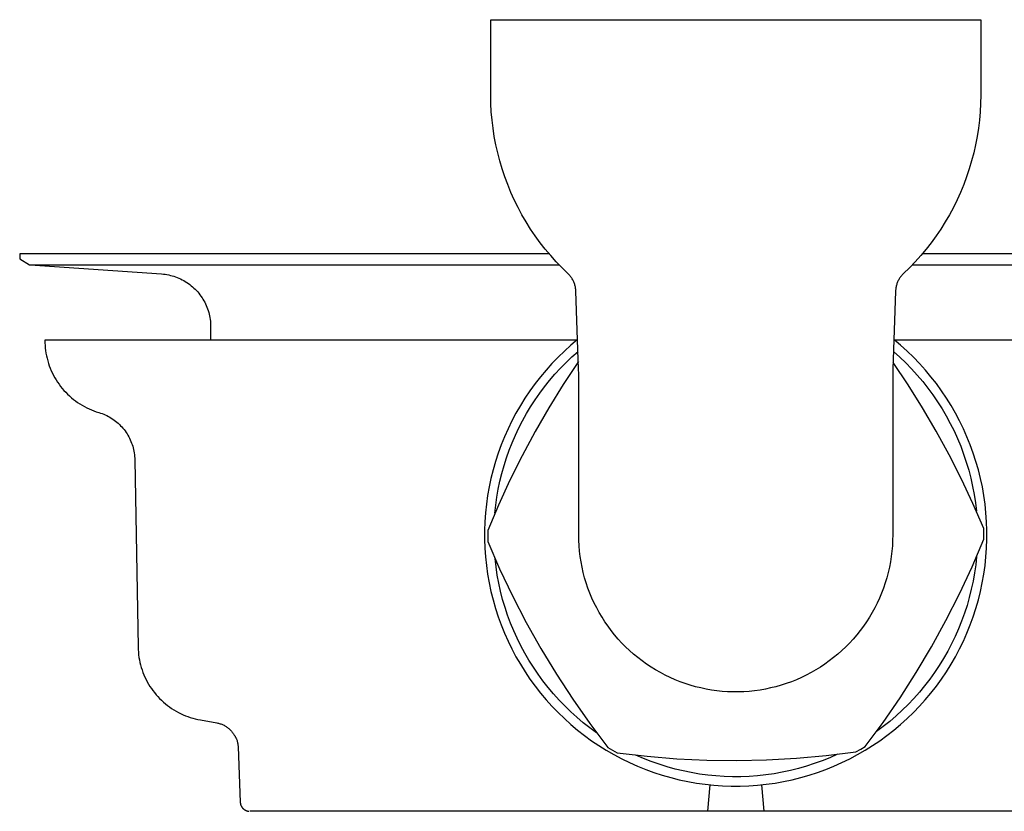
# Model space of a CAD drawing. Units: millimetres. Extents: x -839 to 700, y -732 to 413.
# Drawn here: x -554 to -476, y 200 to 263 of the extents above; entities that cross this region are included whole.
import ezdxf

# ---------------------------------------------------------------- set-up
doc = ezdxf.new("R2010")
doc.units = ezdxf.units.MM
doc.header["$MEASUREMENT"] = 0
doc.layers.add('Make2D$visible$lines', color=7, linetype='Continuous', true_color=0x000000)

msp = doc.modelspace()

# ---------------------------------------------------------------- linework, layer by layer
at = {"layer": 'Make2D$visible$lines', "color": 7, "true_color": 0xffffff}
for p, q in [((-516.85, 256.841), (-516.85, 262.841)), ((-516.85, 262.841), (-497.35, 262.841)), ((-497.35, 262.841), (-477.85, 262.841)), ((-477.85, 262.841), (-477.85, 256.841)), ((-516.839, 256.177), (-516.85, 256.841)), ((-477.85, 256.841), (-477.861, 256.177)), ((-516.805, 255.515), (-516.839, 256.177)), ((-477.861, 256.177), (-477.895, 255.515)), ((-516.748, 254.854), (-516.805, 255.515)), ((-516.67, 254.195), (-516.748, 254.854)), ((-477.951, 254.854), (-478.03, 254.195)), ((-477.895, 255.515), (-477.951, 254.854)), ((-516.568, 253.539), (-516.67, 254.195)), ((-478.03, 254.195), (-478.131, 253.539)), ((-516.445, 252.888), (-516.568, 253.539)), ((-478.131, 253.539), (-478.255, 252.888)), ((-516.299, 252.24), (-516.445, 252.888)), ((-478.255, 252.888), (-478.4, 252.24)), ((-516.132, 251.598), (-516.299, 252.24)), ((-478.4, 252.24), (-478.568, 251.598)), ((-515.943, 250.963), (-516.132, 251.598)), ((-515.732, 250.334), (-515.943, 250.963)), ((-478.757, 250.963), (-478.968, 250.334)), ((-478.568, 251.598), (-478.757, 250.963)), ((-515.5, 249.712), (-515.732, 250.334)), ((-478.968, 250.334), (-479.2, 249.712)), ((-515.247, 249.099), (-515.5, 249.712)), ((-479.2, 249.712), (-479.453, 249.099)), ((-514.974, 248.494), (-515.247, 249.099)), ((-514.679, 247.9), (-514.974, 248.494)), ((-479.726, 248.494), (-480.02, 247.9)), ((-479.453, 249.099), (-479.726, 248.494)), ((-514.365, 247.315), (-514.679, 247.9)), ((-480.02, 247.9), (-480.334, 247.315)), ((-514.031, 246.742), (-514.365, 247.315)), ((-480.334, 247.315), (-480.668, 246.742)), ((-513.678, 246.181), (-514.031, 246.742)), ((-513.306, 245.631), (-513.678, 246.181)), ((-481.021, 246.181), (-481.394, 245.631)), ((-480.668, 246.742), (-481.021, 246.181)), ((-512.916, 245.095), (-513.306, 245.631)), ((-481.394, 245.631), (-481.784, 245.095)), ((-512.507, 244.572), (-512.916, 245.095)), ((-512.081, 244.064), (-512.507, 244.572)), ((-482.193, 244.572), (-482.619, 244.064)), ((-481.784, 245.095), (-482.193, 244.572)), ((-554.348, 244.198), (-554.35, 243.798)), ((-554.35, 243.798), (-553.558, 243.34)), ((-512.196, 244.198), (-554.348, 244.198)), ((-511.638, 243.57), (-512.081, 244.064)), ((-482.619, 244.064), (-483.062, 243.57)), ((-440.35, 244.198), (-482.504, 244.198)), ((-553.558, 243.34), (-511.421, 243.34)), ((-553.527, 243.338), (-543.057, 242.606)), ((-511.178, 243.092), (-511.638, 243.57)), ((-510.703, 242.63), (-511.178, 243.092)), ((-483.521, 243.092), (-483.997, 242.63)), ((-483.062, 243.57), (-483.521, 243.092)), ((-483.279, 243.34), (-441.142, 243.34)), ((-543.057, 242.606), (-542.914, 242.594)), ((-542.914, 242.594), (-542.772, 242.576)), ((-542.772, 242.576), (-542.63, 242.554)), ((-542.63, 242.554), (-542.49, 242.527)), ((-542.49, 242.527), (-542.35, 242.495)), ((-542.35, 242.495), (-542.211, 242.459)), ((-542.211, 242.459), (-542.074, 242.418)), ((-542.074, 242.418), (-541.938, 242.372)), ((-541.938, 242.372), (-541.804, 242.322)), ((-541.804, 242.322), (-541.672, 242.267)), ((-541.672, 242.267), (-541.542, 242.207)), ((-541.542, 242.207), (-541.413, 242.143)), ((-510.654, 242.582), (-510.703, 242.63)), ((-510.607, 242.533), (-510.654, 242.582)), ((-510.561, 242.483), (-510.607, 242.533)), ((-510.518, 242.43), (-510.561, 242.483)), ((-510.476, 242.377), (-510.518, 242.43)), ((-510.436, 242.322), (-510.476, 242.377)), ((-510.398, 242.266), (-510.436, 242.322)), ((-510.362, 242.208), (-510.398, 242.266)), ((-510.327, 242.149), (-510.362, 242.208)), ((-484.338, 242.208), (-484.372, 242.149)), ((-484.302, 242.266), (-484.338, 242.208)), ((-484.264, 242.322), (-484.302, 242.266)), ((-484.224, 242.377), (-484.264, 242.322)), ((-484.182, 242.43), (-484.224, 242.377)), ((-484.138, 242.483), (-484.182, 242.43)), ((-484.093, 242.533), (-484.138, 242.483)), ((-484.046, 242.582), (-484.093, 242.533)), ((-483.997, 242.63), (-484.046, 242.582)), ((-541.413, 242.143), (-541.287, 242.075)), ((-541.287, 242.075), (-541.164, 242.003)), ((-541.164, 242.003), (-541.043, 241.926)), ((-541.043, 241.926), (-540.924, 241.845)), ((-540.924, 241.845), (-540.809, 241.76)), ((-540.809, 241.76), (-540.696, 241.672)), ((-540.696, 241.672), (-540.587, 241.579)), ((-540.587, 241.579), (-540.481, 241.483)), ((-540.481, 241.483), (-540.378, 241.384)), ((-510.295, 242.09), (-510.327, 242.149)), ((-510.265, 242.029), (-510.295, 242.09)), ((-510.237, 241.967), (-510.265, 242.029)), ((-510.211, 241.904), (-510.237, 241.967)), ((-510.187, 241.84), (-510.211, 241.904)), ((-510.166, 241.776), (-510.187, 241.84)), ((-510.146, 241.711), (-510.166, 241.776)), ((-510.129, 241.645), (-510.146, 241.711)), ((-510.114, 241.579), (-510.129, 241.645)), ((-510.101, 241.512), (-510.114, 241.579)), ((-510.091, 241.445), (-510.101, 241.512)), ((-510.083, 241.377), (-510.091, 241.445)), ((-484.609, 241.445), (-484.617, 241.377)), ((-484.598, 241.512), (-484.609, 241.445)), ((-484.586, 241.579), (-484.598, 241.512)), ((-484.571, 241.645), (-484.586, 241.579)), ((-484.554, 241.711), (-484.571, 241.645)), ((-484.534, 241.776), (-484.554, 241.711)), ((-484.513, 241.84), (-484.534, 241.776)), ((-484.489, 241.904), (-484.513, 241.84)), ((-484.463, 241.967), (-484.489, 241.904)), ((-484.435, 242.029), (-484.463, 241.967)), ((-484.405, 242.09), (-484.435, 242.029)), ((-484.372, 242.149), (-484.405, 242.09)), ((-540.378, 241.384), (-540.278, 241.281)), ((-540.278, 241.281), (-540.182, 241.174)), ((-540.182, 241.174), (-540.09, 241.065)), ((-540.09, 241.065), (-540.002, 240.952)), ((-540.002, 240.952), (-539.917, 240.836)), ((-539.917, 240.836), (-539.837, 240.718)), ((-539.837, 240.718), (-539.76, 240.597)), ((-510.077, 241.31), (-510.083, 241.377)), ((-510.073, 241.242), (-510.077, 241.31)), ((-509.856, 235.015), (-510.073, 241.242)), ((-484.626, 241.242), (-484.844, 235.015)), ((-484.623, 241.31), (-484.626, 241.242)), ((-484.617, 241.377), (-484.623, 241.31)), ((-539.76, 240.597), (-539.688, 240.473)), ((-539.688, 240.473), (-539.62, 240.347)), ((-539.62, 240.347), (-539.556, 240.218)), ((-539.556, 240.218), (-539.497, 240.088)), ((-539.497, 240.088), (-539.442, 239.956)), ((-539.442, 239.956), (-539.392, 239.821)), ((-539.392, 239.821), (-539.346, 239.686)), ((-539.346, 239.686), (-539.305, 239.548)), ((-539.305, 239.548), (-539.269, 239.41)), ((-539.269, 239.41), (-539.238, 239.27)), ((-539.238, 239.27), (-539.211, 239.129)), ((-539.211, 239.129), (-539.189, 238.988)), ((-539.189, 238.988), (-539.172, 238.845)), ((-539.172, 238.845), (-539.16, 238.703)), ((-539.16, 238.703), (-539.152, 238.559)), ((-539.152, 238.559), (-539.15, 238.416)), ((-539.15, 238.416), (-539.15, 237.34)), ((-509.989, 237.34), (-552.35, 237.333)), ((-552.35, 237.333), (-552.346, 237.125)), ((-552.346, 237.125), (-552.335, 236.917)), ((-552.335, 236.917), (-552.317, 236.71)), ((-510.473, 236.933), (-510.992, 236.465)), ((-509.939, 237.381), (-510.473, 236.933)), ((-484.226, 236.933), (-484.761, 237.381)), ((-442.35, 237.333), (-484.711, 237.34)), ((-483.708, 236.465), (-484.226, 236.933)), ((-552.317, 236.71), (-552.292, 236.503)), ((-552.292, 236.503), (-552.26, 236.298)), ((-552.26, 236.298), (-552.22, 236.094)), ((-552.22, 236.094), (-552.174, 235.891)), ((-511.494, 235.98), (-511.979, 235.478)), ((-510.992, 236.465), (-511.494, 235.98)), ((-510.855, 235.558), (-510.387, 236.003)), ((-510.387, 236.003), (-509.905, 236.432)), ((-484.794, 236.432), (-484.296, 235.988)), ((-484.296, 235.988), (-483.814, 235.528)), ((-483.206, 235.98), (-483.708, 236.465)), ((-482.721, 235.478), (-483.206, 235.98)), ((-552.174, 235.891), (-552.12, 235.69)), ((-552.12, 235.69), (-552.06, 235.49)), ((-552.06, 235.49), (-551.992, 235.293)), ((-551.992, 235.293), (-551.918, 235.099)), ((-511.979, 235.478), (-512.446, 234.959)), ((-511.307, 235.098), (-510.855, 235.558)), ((-509.877, 235.628), (-511.083, 233.807)), ((-483.624, 233.778), (-484.824, 235.568)), ((-483.814, 235.528), (-483.348, 235.05)), ((-482.254, 234.959), (-482.721, 235.478)), ((-551.918, 235.099), (-551.837, 234.907)), ((-551.837, 234.907), (-551.75, 234.718)), ((-551.75, 234.718), (-551.656, 234.533)), ((-551.656, 234.533), (-551.556, 234.35)), ((-512.895, 234.425), (-513.324, 233.874)), ((-512.446, 234.959), (-512.895, 234.425)), ((-512.163, 234.133), (-511.743, 234.623)), ((-511.743, 234.623), (-511.307, 235.098)), ((-509.85, 234.666), (-509.856, 235.015)), ((-509.85, 221.841), (-509.85, 234.666)), ((-484.844, 235.015), (-484.85, 234.665)), ((-484.85, 234.665), (-484.85, 221.841)), ((-483.348, 235.05), (-482.899, 234.557)), ((-482.899, 234.557), (-482.467, 234.049)), ((-481.805, 234.425), (-482.254, 234.959)), ((-481.376, 233.874), (-481.805, 234.425)), ((-551.556, 234.35), (-551.449, 234.172)), ((-551.449, 234.172), (-551.336, 233.997)), ((-551.336, 233.997), (-551.218, 233.826)), ((-551.218, 233.826), (-551.093, 233.659)), ((-551.093, 233.659), (-550.963, 233.497)), ((-513.324, 233.874), (-513.734, 233.31)), ((-512.954, 233.114), (-512.567, 233.63)), ((-512.567, 233.63), (-512.163, 234.133)), ((-511.083, 233.807), (-512.232, 231.951)), ((-482.479, 231.953), (-483.624, 233.778)), ((-482.467, 234.049), (-482.053, 233.526)), ((-480.965, 233.31), (-481.376, 233.874)), ((-550.963, 233.497), (-550.827, 233.339)), ((-550.827, 233.339), (-550.686, 233.186)), ((-550.686, 233.186), (-550.539, 233.038)), ((-550.539, 233.038), (-550.388, 232.895)), ((-550.388, 232.895), (-550.231, 232.758)), ((-513.734, 233.31), (-514.125, 232.731)), ((-513.323, 232.584), (-512.954, 233.114)), ((-482.053, 233.526), (-481.657, 232.989)), ((-481.657, 232.989), (-481.28, 232.439)), ((-480.575, 232.731), (-480.965, 233.31)), ((-550.231, 232.758), (-550.07, 232.626)), ((-550.07, 232.626), (-549.905, 232.5)), ((-549.905, 232.5), (-549.735, 232.38)), ((-549.735, 232.38), (-549.561, 232.265)), ((-549.561, 232.265), (-549.384, 232.157)), ((-549.384, 232.157), (-549.202, 232.055)), ((-549.202, 232.055), (-549.018, 231.959)), ((-514.495, 232.139), (-514.843, 231.534)), ((-514.125, 232.731), (-514.495, 232.139)), ((-514.006, 231.49), (-513.674, 232.043)), ((-513.674, 232.043), (-513.323, 232.584)), ((-481.28, 232.439), (-480.923, 231.876)), ((-480.205, 232.139), (-480.575, 232.731)), ((-479.856, 231.534), (-480.205, 232.139)), ((-549.018, 231.959), (-548.83, 231.87)), ((-548.83, 231.87), (-548.639, 231.787)), ((-548.639, 231.787), (-548.445, 231.711)), ((-548.445, 231.711), (-548.249, 231.642)), ((-548.249, 231.642), (-548.05, 231.579)), ((-548.05, 231.579), (-547.919, 231.538)), ((-547.919, 231.538), (-547.79, 231.493)), ((-547.79, 231.493), (-547.663, 231.443)), ((-547.663, 231.443), (-547.537, 231.389)), ((-547.537, 231.389), (-547.413, 231.33)), ((-547.413, 231.33), (-547.292, 231.268)), ((-547.292, 231.268), (-547.172, 231.201)), ((-514.843, 231.534), (-515.171, 230.918)), ((-514.32, 230.927), (-514.006, 231.49)), ((-512.232, 231.951), (-513.324, 230.059)), ((-481.389, 230.094), (-482.479, 231.953)), ((-480.923, 231.876), (-480.585, 231.301)), ((-480.585, 231.301), (-480.267, 230.714)), ((-479.529, 230.918), (-479.856, 231.534)), ((-547.172, 231.201), (-547.055, 231.13)), ((-547.055, 231.13), (-546.941, 231.055)), ((-546.941, 231.055), (-546.829, 230.977)), ((-546.829, 230.977), (-546.719, 230.894)), ((-546.719, 230.894), (-546.613, 230.808)), ((-546.613, 230.808), (-546.51, 230.718)), ((-546.51, 230.718), (-546.409, 230.625)), ((-546.409, 230.625), (-546.312, 230.528)), ((-546.312, 230.528), (-546.219, 230.429)), ((-515.171, 230.918), (-515.477, 230.29)), ((-514.615, 230.353), (-514.32, 230.927)), ((-480.267, 230.714), (-479.97, 230.117)), ((-479.223, 230.29), (-479.529, 230.918)), ((-546.219, 230.429), (-546.129, 230.326)), ((-546.129, 230.326), (-546.042, 230.22)), ((-546.042, 230.22), (-545.959, 230.111)), ((-545.959, 230.111), (-545.88, 229.999)), ((-545.88, 229.999), (-545.805, 229.885)), ((-545.805, 229.885), (-545.734, 229.768)), ((-545.734, 229.768), (-545.666, 229.649)), ((-515.477, 230.29), (-515.761, 229.653)), ((-515.147, 229.177), (-514.891, 229.77)), ((-514.891, 229.77), (-514.615, 230.353)), ((-513.324, 230.059), (-514.357, 228.136)), ((-480.356, 228.203), (-481.389, 230.094)), ((-479.97, 230.117), (-479.694, 229.51)), ((-478.939, 229.653), (-479.223, 230.29)), ((-545.666, 229.649), (-545.603, 229.527)), ((-545.603, 229.527), (-545.544, 229.404)), ((-545.544, 229.404), (-545.49, 229.278)), ((-545.49, 229.278), (-545.439, 229.151)), ((-545.439, 229.151), (-545.393, 229.022)), ((-545.393, 229.022), (-545.352, 228.892)), ((-545.352, 228.892), (-545.315, 228.76)), ((-516.022, 229.005), (-516.261, 228.349)), ((-515.761, 229.653), (-516.022, 229.005)), ((-515.383, 228.577), (-515.147, 229.177)), ((-479.694, 229.51), (-479.439, 228.894)), ((-479.439, 228.894), (-479.205, 228.269)), ((-478.677, 229.005), (-478.939, 229.653)), ((-478.439, 228.349), (-478.677, 229.005)), ((-545.315, 228.76), (-545.282, 228.627)), ((-545.282, 228.627), (-545.254, 228.493)), ((-545.254, 228.493), (-545.231, 228.358)), ((-545.231, 228.358), (-545.212, 228.222)), ((-545.212, 228.222), (-545.198, 228.086)), ((-516.261, 228.349), (-516.477, 227.686)), ((-515.598, 227.969), (-515.383, 228.577)), ((-514.357, 228.136), (-515.331, 226.181)), ((-479.381, 226.282), (-480.356, 228.203)), ((-479.205, 228.269), (-478.993, 227.637)), ((-478.223, 227.686), (-478.439, 228.349)), ((-545.198, 228.086), (-545.189, 227.95)), ((-545.189, 227.95), (-545.184, 227.813)), ((-545.184, 227.813), (-544.924, 212.914)), ((-516.477, 227.686), (-516.669, 227.015)), ((-515.968, 226.733), (-515.793, 227.354)), ((-515.793, 227.354), (-515.598, 227.969)), ((-478.993, 227.637), (-478.804, 226.997)), ((-478.031, 227.015), (-478.223, 227.686)), ((-516.669, 227.015), (-516.838, 226.337)), ((-516.121, 226.106), (-515.968, 226.733)), ((-478.804, 226.997), (-478.636, 226.352)), ((-477.862, 226.337), (-478.031, 227.015)), ((-516.838, 226.337), (-516.983, 225.654)), ((-516.254, 225.475), (-516.121, 226.106)), ((-515.331, 226.181), (-516.244, 224.198)), ((-478.464, 224.332), (-479.381, 226.282)), ((-478.636, 226.352), (-478.491, 225.701)), ((-477.717, 225.654), (-477.862, 226.337)), ((-517.104, 224.967), (-517.201, 224.276)), ((-516.983, 225.654), (-517.104, 224.967)), ((-516.365, 224.839), (-516.254, 225.475)), ((-478.491, 225.701), (-478.369, 225.045)), ((-478.369, 225.045), (-478.269, 224.386)), ((-477.596, 224.967), (-477.717, 225.654)), ((-477.499, 224.276), (-477.596, 224.967)), ((-517.201, 224.276), (-517.274, 223.581)), ((-516.244, 224.198), (-517.096, 222.187)), ((-516.523, 223.559), (-516.455, 224.2)), ((-516.455, 224.2), (-516.365, 224.839)), ((-477.607, 222.355), (-478.464, 224.332)), ((-478.269, 224.386), (-478.192, 223.723)), ((-477.426, 223.581), (-477.499, 224.276)), ((-517.274, 223.581), (-517.323, 222.885)), ((-477.377, 222.885), (-477.426, 223.581)), ((-517.323, 222.885), (-517.347, 222.187)), ((-477.353, 222.187), (-477.377, 222.885)), ((-517.347, 222.187), (-517.347, 221.489)), ((-517.096, 222.187), (-517.093, 221.325)), ((-509.842, 221.409), (-509.85, 221.841)), ((-484.85, 221.841), (-484.857, 221.409)), ((-477.603, 221.495), (-477.607, 222.355)), ((-477.353, 221.489), (-477.353, 222.187)), ((-517.347, 221.489), (-517.322, 220.792)), ((-517.093, 221.325), (-516.142, 219.142)), ((-509.82, 220.978), (-509.842, 221.409)), ((-484.857, 221.409), (-484.88, 220.978)), ((-478.535, 219.303), (-477.603, 221.495)), ((-477.377, 220.792), (-477.353, 221.489)), ((-517.322, 220.792), (-517.274, 220.095)), ((-509.783, 220.548), (-509.82, 220.978)), ((-509.731, 220.12), (-509.783, 220.548)), ((-484.917, 220.548), (-484.969, 220.12)), ((-484.88, 220.978), (-484.917, 220.548)), ((-477.426, 220.095), (-477.377, 220.792)), ((-517.274, 220.095), (-517.201, 219.401)), ((-516.432, 219.3), (-516.508, 219.958)), ((-509.664, 219.694), (-509.731, 220.12)), ((-509.583, 219.27), (-509.664, 219.694)), ((-485.036, 219.694), (-485.117, 219.27)), ((-484.969, 220.12), (-485.036, 219.694)), ((-478.177, 220.122), (-478.247, 219.464)), ((-477.499, 219.401), (-477.426, 220.095)), ((-517.201, 219.401), (-517.103, 218.71)), ((-517.103, 218.71), (-516.982, 218.022)), ((-516.333, 218.645), (-516.432, 219.3)), ((-516.142, 219.142), (-515.118, 216.991)), ((-509.487, 218.849), (-509.583, 219.27)), ((-509.376, 218.432), (-509.487, 218.849)), ((-485.213, 218.849), (-485.324, 218.432)), ((-485.117, 219.27), (-485.213, 218.849)), ((-479.541, 217.144), (-478.535, 219.303)), ((-478.34, 218.808), (-478.456, 218.156)), ((-478.247, 219.464), (-478.34, 218.808)), ((-477.718, 218.022), (-477.596, 218.71)), ((-477.596, 218.71), (-477.499, 219.401)), ((-516.982, 218.022), (-516.837, 217.34)), ((-516.212, 217.994), (-516.333, 218.645)), ((-516.068, 217.348), (-516.212, 217.994)), ((-509.251, 218.019), (-509.376, 218.432)), ((-509.112, 217.61), (-509.251, 218.019)), ((-485.448, 218.019), (-485.587, 217.61)), ((-485.324, 218.432), (-485.448, 218.019)), ((-478.456, 218.156), (-478.594, 217.509)), ((-477.863, 217.34), (-477.718, 218.022)), ((-516.837, 217.34), (-516.668, 216.662)), ((-515.903, 216.707), (-516.068, 217.348)), ((-508.959, 217.207), (-509.112, 217.61)), ((-508.792, 216.809), (-508.959, 217.207)), ((-485.74, 217.207), (-485.907, 216.809)), ((-485.587, 217.61), (-485.74, 217.207)), ((-480.617, 215.019), (-479.541, 217.144)), ((-478.594, 217.509), (-478.754, 216.866)), ((-478.032, 216.662), (-477.863, 217.34)), ((-516.668, 216.662), (-516.476, 215.991)), ((-515.715, 216.072), (-515.903, 216.707)), ((-515.118, 216.991), (-514.023, 214.875)), ((-508.612, 216.417), (-508.792, 216.809)), ((-508.418, 216.031), (-508.612, 216.417)), ((-486.088, 216.417), (-486.282, 216.031)), ((-485.907, 216.809), (-486.088, 216.417)), ((-478.754, 216.866), (-478.936, 216.23)), ((-478.224, 215.991), (-478.032, 216.662)), ((-516.476, 215.991), (-516.26, 215.328)), ((-515.506, 215.444), (-515.715, 216.072)), ((-508.211, 215.653), (-508.418, 216.031)), ((-507.991, 215.282), (-508.211, 215.653)), ((-486.489, 215.653), (-486.709, 215.282)), ((-486.282, 216.031), (-486.489, 215.653)), ((-479.139, 215.6), (-479.365, 214.977)), ((-478.936, 216.23), (-479.139, 215.6)), ((-478.44, 215.328), (-478.224, 215.991)), ((-516.26, 215.328), (-516.021, 214.672)), ((-515.275, 214.823), (-515.506, 215.444)), ((-515.024, 214.211), (-515.275, 214.823)), ((-514.023, 214.875), (-512.858, 212.798)), ((-507.758, 214.918), (-507.991, 215.282)), ((-507.513, 214.563), (-507.758, 214.918)), ((-486.942, 214.918), (-487.187, 214.563)), ((-486.709, 215.282), (-486.942, 214.918)), ((-481.765, 212.931), (-480.617, 215.019)), ((-479.365, 214.977), (-479.611, 214.363)), ((-478.679, 214.672), (-478.44, 215.328)), ((-516.021, 214.672), (-515.759, 214.024)), ((-515.759, 214.024), (-515.475, 213.387)), ((-514.751, 213.608), (-515.024, 214.211)), ((-507.256, 214.217), (-507.513, 214.563)), ((-506.987, 213.879), (-507.256, 214.217)), ((-487.444, 214.217), (-487.713, 213.879)), ((-487.187, 214.563), (-487.444, 214.217)), ((-479.611, 214.363), (-479.879, 213.757)), ((-479.224, 213.387), (-478.94, 214.024)), ((-478.94, 214.024), (-478.679, 214.672)), ((-515.475, 213.387), (-515.169, 212.759)), ((-514.457, 213.014), (-514.751, 213.608)), ((-506.706, 213.551), (-506.987, 213.879)), ((-506.415, 213.233), (-506.706, 213.551)), ((-506.112, 212.926), (-506.415, 213.233)), ((-488.285, 213.233), (-488.588, 212.926)), ((-487.993, 213.551), (-488.285, 213.233)), ((-487.713, 213.879), (-487.993, 213.551)), ((-479.879, 213.757), (-480.167, 213.161)), ((-479.53, 212.759), (-479.224, 213.387)), ((-544.924, 212.914), (-544.917, 212.707)), ((-544.917, 212.707), (-544.902, 212.501)), ((-544.902, 212.501), (-544.881, 212.295)), ((-515.169, 212.759), (-514.842, 212.143)), ((-514.144, 212.431), (-514.457, 213.014)), ((-513.81, 211.859), (-514.144, 212.431)), ((-512.858, 212.798), (-511.624, 210.76)), ((-505.799, 212.629), (-506.112, 212.926)), ((-505.476, 212.342), (-505.799, 212.629)), ((-488.901, 212.629), (-489.224, 212.342)), ((-488.588, 212.926), (-488.901, 212.629)), ((-482.981, 210.883), (-481.765, 212.931)), ((-480.476, 212.576), (-480.805, 212.001)), ((-480.167, 213.161), (-480.476, 212.576)), ((-479.858, 212.143), (-479.53, 212.759)), ((-544.881, 212.295), (-544.853, 212.09)), ((-544.853, 212.09), (-544.817, 211.887)), ((-544.817, 211.887), (-544.775, 211.684)), ((-544.775, 211.684), (-544.725, 211.484)), ((-514.842, 212.143), (-514.493, 211.538)), ((-513.457, 211.299), (-513.81, 211.859)), ((-505.143, 212.068), (-505.476, 212.342)), ((-504.802, 211.804), (-505.143, 212.068)), ((-504.451, 211.553), (-504.802, 211.804)), ((-489.898, 211.804), (-490.249, 211.553)), ((-489.556, 212.068), (-489.898, 211.804)), ((-489.224, 212.342), (-489.556, 212.068)), ((-480.805, 212.001), (-481.153, 211.438)), ((-480.207, 211.538), (-479.858, 212.143)), ((-544.725, 211.484), (-544.669, 211.285)), ((-544.669, 211.285), (-544.606, 211.088)), ((-544.606, 211.088), (-544.536, 210.893)), ((-544.536, 210.893), (-544.459, 210.701)), ((-514.493, 211.538), (-514.123, 210.946)), ((-514.123, 210.946), (-513.732, 210.368)), ((-513.085, 210.752), (-513.457, 211.299)), ((-504.091, 211.314), (-504.451, 211.553)), ((-503.724, 211.088), (-504.091, 211.314)), ((-503.349, 210.874), (-503.724, 211.088)), ((-502.967, 210.674), (-503.349, 210.874)), ((-491.351, 210.874), (-491.733, 210.674)), ((-490.976, 211.088), (-491.351, 210.874)), ((-490.608, 211.314), (-490.976, 211.088)), ((-490.249, 211.553), (-490.608, 211.314)), ((-484.266, 208.877), (-482.981, 210.883)), ((-481.52, 210.887), (-481.906, 210.349)), ((-481.153, 211.438), (-481.52, 210.887)), ((-480.967, 210.368), (-480.577, 210.946)), ((-480.577, 210.946), (-480.207, 211.538)), ((-544.459, 210.701), (-544.376, 210.512)), ((-544.376, 210.512), (-544.286, 210.325)), ((-544.286, 210.325), (-544.19, 210.142)), ((-544.19, 210.142), (-544.088, 209.962)), ((-513.732, 210.368), (-513.322, 209.803)), ((-512.695, 210.217), (-513.085, 210.752)), ((-512.286, 209.696), (-512.695, 210.217)), ((-511.624, 210.76), (-510.322, 208.765)), ((-502.578, 210.486), (-502.967, 210.674)), ((-502.183, 210.313), (-502.578, 210.486)), ((-501.782, 210.153), (-502.183, 210.313)), ((-501.376, 210.007), (-501.782, 210.153)), ((-492.917, 210.153), (-493.323, 210.007)), ((-492.517, 210.313), (-492.917, 210.153)), ((-492.122, 210.486), (-492.517, 210.313)), ((-491.733, 210.674), (-492.122, 210.486)), ((-481.906, 210.349), (-482.31, 209.825)), ((-481.378, 209.803), (-480.967, 210.368)), ((-544.088, 209.962), (-543.98, 209.786)), ((-543.98, 209.786), (-543.865, 209.614)), ((-543.865, 209.614), (-543.745, 209.446)), ((-543.745, 209.446), (-543.619, 209.282)), ((-543.619, 209.282), (-543.487, 209.122)), ((-513.322, 209.803), (-512.892, 209.253)), ((-511.86, 209.19), (-512.286, 209.696)), ((-500.966, 209.875), (-501.376, 210.007)), ((-500.55, 209.757), (-500.966, 209.875)), ((-500.131, 209.654), (-500.55, 209.757)), ((-499.709, 209.565), (-500.131, 209.654)), ((-499.284, 209.491), (-499.709, 209.565)), ((-498.857, 209.432), (-499.284, 209.491)), ((-498.427, 209.387), (-498.857, 209.432)), ((-497.997, 209.357), (-498.427, 209.387)), ((-497.566, 209.342), (-497.997, 209.357)), ((-497.134, 209.342), (-497.566, 209.342)), ((-496.703, 209.357), (-497.134, 209.342)), ((-496.272, 209.387), (-496.703, 209.357)), ((-495.843, 209.432), (-496.272, 209.387)), ((-495.416, 209.491), (-495.843, 209.432)), ((-494.991, 209.565), (-495.416, 209.491)), ((-494.568, 209.654), (-494.991, 209.565)), ((-494.149, 209.757), (-494.568, 209.654)), ((-493.734, 209.875), (-494.149, 209.757)), ((-493.323, 210.007), (-493.734, 209.875)), ((-482.732, 209.315), (-483.172, 208.819)), ((-482.31, 209.825), (-482.732, 209.315)), ((-481.808, 209.253), (-481.378, 209.803)), ((-543.487, 209.122), (-543.35, 208.967)), ((-543.35, 208.967), (-543.208, 208.817)), ((-543.208, 208.817), (-543.061, 208.672)), ((-543.061, 208.672), (-542.908, 208.532)), ((-542.908, 208.532), (-542.751, 208.397)), ((-512.892, 209.253), (-512.443, 208.718)), ((-512.443, 208.718), (-511.976, 208.2)), ((-511.416, 208.698), (-511.86, 209.19)), ((-510.956, 208.223), (-511.416, 208.698)), ((-510.322, 208.765), (-508.955, 206.815)), ((-485.617, 206.915), (-484.266, 208.877)), ((-483.172, 208.819), (-483.628, 208.34)), ((-482.723, 208.2), (-482.256, 208.718)), ((-482.256, 208.718), (-481.808, 209.253)), ((-542.751, 208.397), (-542.59, 208.268)), ((-542.59, 208.268), (-542.424, 208.145)), ((-542.424, 208.145), (-542.254, 208.027)), ((-542.254, 208.027), (-542.08, 207.915)), ((-542.08, 207.915), (-541.902, 207.81)), ((-541.902, 207.81), (-541.721, 207.71)), ((-511.976, 208.2), (-511.491, 207.697)), ((-510.479, 207.763), (-510.956, 208.223)), ((-509.988, 207.32), (-510.479, 207.763)), ((-484.1, 207.876), (-484.588, 207.428)), ((-483.628, 208.34), (-484.1, 207.876)), ((-483.208, 207.697), (-482.723, 208.2)), ((-541.721, 207.71), (-541.536, 207.617)), ((-541.536, 207.617), (-541.349, 207.53)), ((-541.349, 207.53), (-541.158, 207.45)), ((-541.158, 207.45), (-540.965, 207.376)), ((-540.965, 207.376), (-540.769, 207.309)), ((-540.769, 207.309), (-540.571, 207.249)), ((-540.571, 207.249), (-540.371, 207.196)), ((-540.371, 207.196), (-540.17, 207.149)), ((-540.17, 207.149), (-539.967, 207.11)), ((-539.967, 207.11), (-538.655, 206.879)), ((-511.491, 207.697), (-510.989, 207.213)), ((-510.989, 207.213), (-510.47, 206.746)), ((-509.481, 206.894), (-509.988, 207.32)), ((-485.091, 206.998), (-485.609, 206.585)), ((-484.588, 207.428), (-485.091, 206.998)), ((-484.229, 206.746), (-483.711, 207.213)), ((-483.711, 207.213), (-483.208, 207.697)), ((-538.655, 206.879), (-538.589, 206.866)), ((-538.589, 206.866), (-538.523, 206.851)), ((-538.523, 206.851), (-538.458, 206.833)), ((-538.458, 206.833), (-538.393, 206.814)), ((-538.393, 206.814), (-538.329, 206.792)), ((-538.329, 206.792), (-538.266, 206.768)), ((-538.266, 206.768), (-538.203, 206.742)), ((-538.203, 206.742), (-538.142, 206.714)), ((-538.142, 206.714), (-538.081, 206.684)), ((-538.081, 206.684), (-538.022, 206.652)), ((-538.022, 206.652), (-537.964, 206.618)), ((-537.964, 206.618), (-537.907, 206.582)), ((-537.907, 206.582), (-537.851, 206.544)), ((-537.851, 206.544), (-537.796, 206.504)), ((-537.796, 206.504), (-537.743, 206.463)), ((-537.743, 206.463), (-537.691, 206.419)), ((-537.691, 206.419), (-537.641, 206.374)), ((-537.641, 206.374), (-537.592, 206.327)), ((-537.592, 206.327), (-537.545, 206.279)), ((-537.545, 206.279), (-537.5, 206.229)), ((-537.5, 206.229), (-537.456, 206.177)), ((-537.456, 206.177), (-537.414, 206.125)), ((-510.47, 206.746), (-509.936, 206.297)), ((-509.936, 206.297), (-509.386, 205.867)), ((-508.96, 206.485), (-509.481, 206.894)), ((-508.425, 206.095), (-508.96, 206.485)), ((-508.955, 206.815), (-507.522, 204.912)), ((-487.032, 205), (-485.617, 206.915)), ((-485.609, 206.585), (-486.141, 206.191)), ((-485.314, 205.867), (-484.764, 206.297)), ((-484.764, 206.297), (-484.229, 206.746)), ((-537.414, 206.125), (-537.374, 206.07)), ((-537.374, 206.07), (-537.336, 206.015)), ((-537.336, 206.015), (-537.299, 205.958)), ((-537.299, 205.958), (-537.265, 205.9)), ((-537.265, 205.9), (-537.232, 205.84)), ((-537.232, 205.84), (-537.225, 205.84)), ((-537.225, 205.84), (-537.204, 205.81)), ((-537.204, 205.81), (-537.184, 205.778)), ((-537.184, 205.778), (-537.166, 205.746)), ((-537.166, 205.746), (-537.149, 205.714)), ((-537.149, 205.714), (-537.132, 205.68)), ((-537.132, 205.68), (-537.117, 205.647)), ((-537.117, 205.647), (-537.103, 205.612)), ((-537.103, 205.612), (-537.091, 205.578)), ((-537.091, 205.578), (-537.069, 205.52)), ((-537.069, 205.52), (-537.049, 205.462)), ((-537.049, 205.462), (-537.031, 205.403)), ((-537.031, 205.403), (-537.016, 205.343)), ((-509.386, 205.867), (-508.821, 205.457)), ((-508.821, 205.457), (-508.242, 205.067)), ((-486.458, 205.067), (-485.879, 205.457)), ((-485.879, 205.457), (-485.314, 205.867)), ((-537.016, 205.343), (-537.002, 205.284)), ((-537.002, 205.284), (-536.99, 205.223)), ((-536.99, 205.223), (-536.98, 205.162)), ((-536.98, 205.162), (-536.973, 205.101)), ((-536.973, 205.101), (-536.967, 205.04)), ((-536.967, 205.04), (-536.964, 204.979)), ((-536.964, 204.979), (-536.79, 200.564)), ((-508.242, 205.067), (-507.65, 204.697)), ((-507.65, 204.697), (-507.046, 204.348)), ((-507.522, 204.912), (-507.151, 204.694)), ((-507.151, 204.694), (-506.776, 204.485)), ((-487.775, 204.566), (-487.401, 204.779)), ((-487.654, 204.348), (-487.05, 204.697)), ((-487.401, 204.779), (-487.032, 205)), ((-487.05, 204.697), (-486.458, 205.067)), ((-507.046, 204.348), (-506.429, 204.02)), ((-506.776, 204.485), (-504.409, 204.216)), ((-506.429, 204.02), (-505.802, 203.714)), ((-504.691, 204.045), (-505.298, 204.308)), ((-504.074, 203.803), (-504.691, 204.045)), ((-504.409, 204.216), (-502.034, 204.028)), ((-503.45, 203.582), (-504.074, 203.803)), ((-502.034, 204.028), (-499.655, 203.918)), ((-499.655, 203.918), (-497.273, 203.889)), ((-497.273, 203.889), (-494.891, 203.939)), ((-494.891, 203.939), (-492.513, 204.069)), ((-492.513, 204.069), (-490.14, 204.278)), ((-490.471, 203.861), (-491.093, 203.635)), ((-489.857, 204.108), (-490.471, 203.861)), ((-490.14, 204.278), (-487.775, 204.566)), ((-489.252, 204.377), (-489.857, 204.108)), ((-488.898, 203.714), (-488.271, 204.02)), ((-488.271, 204.02), (-487.654, 204.348)), ((-505.802, 203.714), (-505.164, 203.43)), ((-505.164, 203.43), (-504.517, 203.169)), ((-504.517, 203.169), (-503.861, 202.93)), ((-502.819, 203.383), (-503.45, 203.582)), ((-502.181, 203.206), (-502.819, 203.383)), ((-501.537, 203.051), (-502.181, 203.206)), ((-500.889, 202.918), (-501.537, 203.051)), ((-493.002, 203.088), (-493.649, 202.949)), ((-492.359, 203.248), (-493.002, 203.088)), ((-491.723, 203.431), (-492.359, 203.248)), ((-491.093, 203.635), (-491.723, 203.431)), ((-490.839, 202.93), (-490.183, 203.169)), ((-490.183, 203.169), (-489.536, 203.43)), ((-489.536, 203.43), (-488.898, 203.714)), ((-503.861, 202.93), (-503.197, 202.714)), ((-503.197, 202.714), (-502.526, 202.522)), ((-502.526, 202.522), (-501.849, 202.353)), ((-501.849, 202.353), (-501.166, 202.208)), ((-500.236, 202.808), (-500.889, 202.918)), ((-499.58, 202.72), (-500.236, 202.808)), ((-498.921, 202.654), (-499.58, 202.72)), ((-498.26, 202.612), (-498.921, 202.654)), ((-497.598, 202.592), (-498.26, 202.612)), ((-496.936, 202.595), (-497.598, 202.592)), ((-496.275, 202.62), (-496.936, 202.595)), ((-495.615, 202.669), (-496.275, 202.62)), ((-494.956, 202.74), (-495.615, 202.669)), ((-494.301, 202.833), (-494.956, 202.74)), ((-493.649, 202.949), (-494.301, 202.833)), ((-493.534, 202.208), (-492.851, 202.353)), ((-492.851, 202.353), (-492.174, 202.522)), ((-492.174, 202.522), (-491.503, 202.714)), ((-491.503, 202.714), (-490.839, 202.93)), ((-501.166, 202.208), (-500.478, 202.086)), ((-500.478, 202.086), (-499.787, 201.989)), ((-499.787, 201.989), (-499.093, 201.916)), ((-499.575, 199.84), (-499.391, 201.945)), ((-499.093, 201.916), (-498.397, 201.868)), ((-498.397, 201.868), (-497.699, 201.843)), ((-497.699, 201.843), (-497.001, 201.843)), ((-497.001, 201.843), (-496.303, 201.868)), ((-496.303, 201.868), (-495.607, 201.916)), ((-495.607, 201.916), (-494.913, 201.989)), ((-495.309, 201.945), (-495.125, 199.84)), ((-494.913, 201.989), (-494.221, 202.086)), ((-494.221, 202.086), (-493.534, 202.208)), ((-536.79, 200.564), (-536.789, 200.538)), ((-536.789, 200.538), (-536.786, 200.512)), ((-536.786, 200.512), (-536.783, 200.487)), ((-536.783, 200.487), (-536.779, 200.461)), ((-536.779, 200.461), (-536.774, 200.436)), ((-536.774, 200.436), (-536.768, 200.41)), ((-536.768, 200.41), (-536.761, 200.385)), ((-536.761, 200.385), (-536.754, 200.36)), ((-536.754, 200.36), (-536.745, 200.336)), ((-536.745, 200.336), (-536.736, 200.312)), ((-536.736, 200.312), (-536.726, 200.288)), ((-536.726, 200.288), (-536.715, 200.264)), ((-536.715, 200.264), (-536.703, 200.241)), ((-536.703, 200.241), (-536.69, 200.218)), ((-536.69, 200.218), (-536.677, 200.196)), ((-536.677, 200.196), (-536.663, 200.174)), ((-536.663, 200.174), (-536.648, 200.153)), ((-536.648, 200.153), (-536.633, 200.132)), ((-536.633, 200.132), (-536.616, 200.112)), ((-536.616, 200.112), (-536.6, 200.092)), ((-536.6, 200.092), (-536.582, 200.073)), ((-536.582, 200.073), (-536.564, 200.055)), ((-536.564, 200.055), (-536.545, 200.037)), ((-536.545, 200.037), (-536.525, 200.02)), ((-536.525, 200.02), (-536.505, 200.004)), ((-536.505, 200.004), (-536.485, 199.988)), ((-536.485, 199.988), (-536.464, 199.973)), ((-536.464, 199.973), (-536.442, 199.958)), ((-536.442, 199.958), (-536.42, 199.945)), ((-536.42, 199.945), (-536.397, 199.932)), ((-536.397, 199.932), (-536.374, 199.92)), ((-536.374, 199.92), (-536.351, 199.909)), ((-536.351, 199.909), (-536.327, 199.898)), ((-536.327, 199.898), (-536.303, 199.889)), ((-536.303, 199.889), (-536.279, 199.88)), ((-536.279, 199.88), (-536.254, 199.872)), ((-536.254, 199.872), (-536.229, 199.865)), ((-536.229, 199.865), (-536.204, 199.859)), ((-536.204, 199.859), (-536.178, 199.854)), ((-536.178, 199.854), (-536.153, 199.849)), ((-536.153, 199.849), (-536.127, 199.846)), ((-536.127, 199.846), (-536.101, 199.843)), ((-499.575, 199.84), (-536.036, 199.84)), ((-495.125, 199.84), (-499.575, 199.84)), ((-458.664, 199.84), (-495.125, 199.84))]:
    msp.add_line(p, q, dxfattribs=at)

doc.saveas('drawing.dxf')
